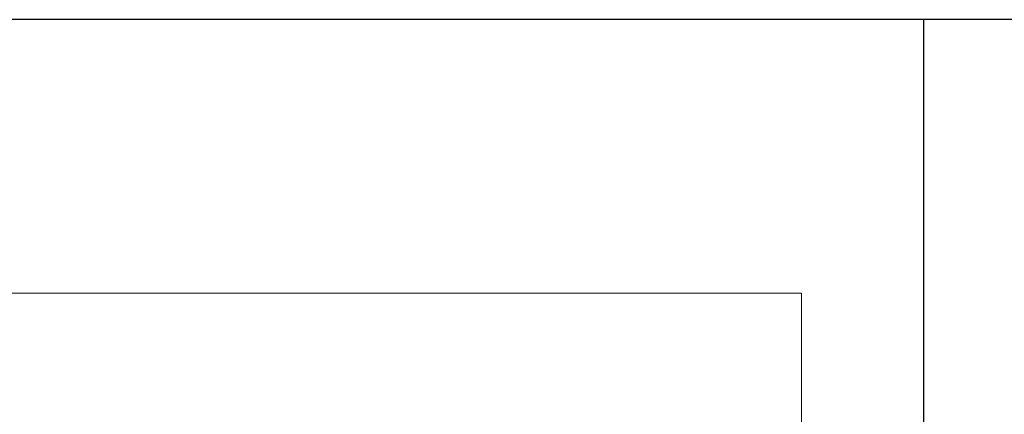
# Model space of a CAD drawing. Units: millimetres. Extents: x -41 to 252, y 41 to 239.
# Drawn here: x 19 to 34, y 233 to 239 of the extents above; entities that cross this region are included whole.
import ezdxf

# ---------------------------------------------------------------- set-up
doc = ezdxf.new("R2010")
doc.units = ezdxf.units.MM
doc.header["$MEASUREMENT"] = 0
doc.layers.add('border', color=7, linetype='Continuous')

# ---------------------------------------------------------------- blocks, each defined once
blk = doc.blocks.new('block 9')
at = {"layer": 'border', "color": 175, "lineweight": 30, "true_color": 0x4354a0}
blk.add_lwpolyline([(33.014, 238.945), (33.014, 214.942)], dxfattribs=at)
blk = doc.blocks.new('block 10')
at = {"layer": 'border', "color": 7, "lineweight": 25, "true_color": 0xffffff}
blk.add_lwpolyline([(-30.896, 40.808), (252.135, 40.808), (252.135, 238.945), (-30.896, 238.945), (-30.896, 40.808)], dxfattribs=at)
blk = doc.blocks.new('block 121')
at = {"layer": 'border', "lineweight": 0}
blk.add_lwpolyline([(-29.576, 234.609), (-29.576, 218.572), (31.078, 218.572), (31.078, 234.609), (-29.576, 234.609)], dxfattribs=at)
blk = doc.blocks.new('block 127')
at = {"layer": 'border', "lineweight": 0}
blk.add_lwpolyline([(-29.576, 234.609), (-29.576, 218.572), (31.078, 218.572), (31.078, 234.609), (-29.576, 234.609)], dxfattribs=at)
blk = doc.blocks.new('block 133')
at = {"layer": 'border', "lineweight": 0}
blk.add_lwpolyline([(-29.576, 234.609), (-29.576, 218.572), (31.078, 218.572), (31.078, 234.609), (-29.576, 234.609)], dxfattribs=at)
blk = doc.blocks.new('block 138')
at = {"layer": 'border', "lineweight": 0}
blk.add_lwpolyline([(-29.576, 234.609), (-29.576, 218.572), (31.078, 218.572), (31.078, 234.609), (-29.576, 234.609)], dxfattribs=at)

msp = doc.modelspace()

# ---------------------------------------------------------------- block references
at = {"layer": 'border'}
for name in ['block 10', 'block 9', 'block 121', 'block 127', 'block 133', 'block 138']:
    msp.add_blockref(name, (0, 0), dxfattribs=at)

doc.saveas('drawing.dxf')
